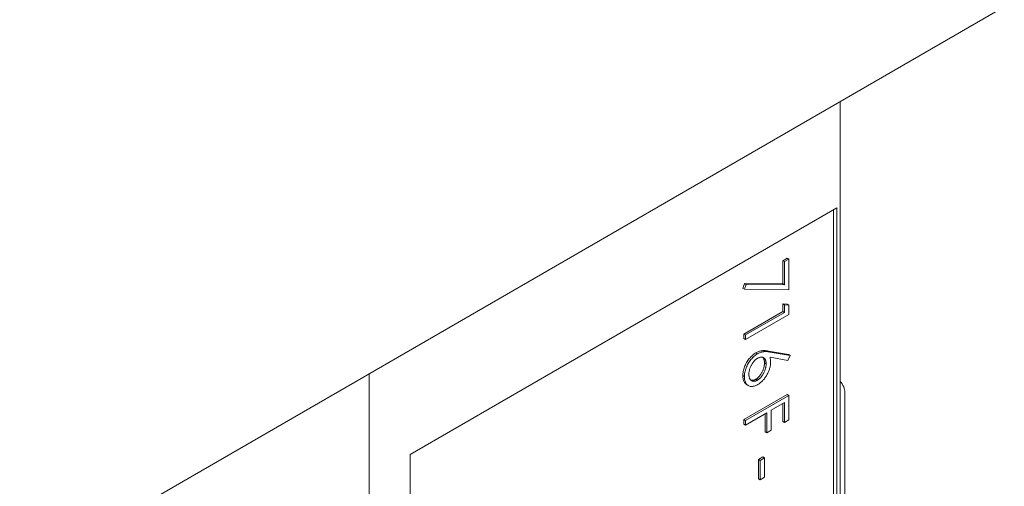
# Model space of a CAD drawing. Units: millimetres. Extents: x 0 to 4620, y 0 to 3267.
# Drawn here: x 1302 to 1348, y 2608 to 2630 of the extents above; entities that cross this region are included whole.
import ezdxf

# ---------------------------------------------------------------- set-up
doc = ezdxf.new("R2010")
doc.units = ezdxf.units.MM
doc.header["$LTSCALE"] = 11
doc.layers.add('Visible (ISO)', color=7, linetype='Continuous', lineweight=18)

msp = doc.modelspace()

# ---------------------------------------------------------------- linework, layer by layer
at = {"layer": 'Visible (ISO)'}
for p, q in [((1204.761, 2547.863), (1423.885, 2674.374)), ((1340.541, 2585.521), (1340.541, 2626.256)), ((1340.38, 2621.223), (1320.157, 2609.547)), ((1340.224, 2590.776), (1340.224, 2621.133)), ((1340.38, 2590.686), (1340.38, 2621.223)), ((1337.824, 2618.719), (1338.035, 2618.841)), ((1337.824, 2617.617), (1337.824, 2618.719)), ((1337.901, 2618.674), (1337.824, 2618.719)), ((1337.901, 2618.674), (1338.113, 2618.796)), ((1338.113, 2618.796), (1338.035, 2618.841)), ((1338.113, 2618.796), (1338.113, 2617.333)), ((1337.901, 2617.572), (1337.901, 2618.674)), ((1335.924, 2617.409), (1336.012, 2617.644)), ((1336.002, 2617.364), (1335.924, 2617.409)), ((1336.002, 2617.364), (1336.09, 2617.599)), ((1338.113, 2617.333), (1336.002, 2617.364)), ((1336.012, 2617.644), (1337.824, 2617.617)), ((1336.09, 2617.599), (1336.012, 2617.644)), ((1336.09, 2617.599), (1337.901, 2617.572)), ((1337.901, 2617.572), (1337.824, 2617.617)), ((1337.824, 2616.677), (1338.035, 2616.66)), ((1337.824, 2616.312), (1337.824, 2616.677)), ((1337.901, 2616.633), (1337.824, 2616.677)), ((1337.901, 2616.633), (1338.113, 2616.615)), ((1337.901, 2616.267), (1337.901, 2616.633)), ((1338.113, 2616.615), (1338.035, 2616.66)), ((1338.113, 2616.615), (1338.113, 2616.176)), ((1335.977, 2615.246), (1337.824, 2616.312)), ((1336.055, 2615.201), (1337.901, 2616.267)), ((1338.113, 2616.176), (1336.055, 2614.987)), ((1337.901, 2616.267), (1337.824, 2616.312)), ((1335.977, 2615.032), (1335.977, 2615.246)), ((1336.055, 2615.201), (1335.977, 2615.246)), ((1336.055, 2614.987), (1335.977, 2615.032)), ((1336.055, 2614.987), (1336.055, 2615.201)), ((1336.628, 2614.313), (1336.551, 2614.358)), ((1337.148, 2614.438), (1338.088, 2614.271)), ((1338.054, 2613.997), (1337.222, 2614.145)), ((1337.226, 2614.393), (1338.165, 2614.226)), ((1338.165, 2614.226), (1338.054, 2613.997)), ((1338.165, 2614.226), (1338.088, 2614.271)), ((1337.031, 2613.833), (1336.953, 2613.878)), ((1318.212, 2594.054), (1318.212, 2613.364)), ((1336.002, 2613.232), (1335.924, 2613.277)), ((1336.192, 2612.801), (1336.115, 2612.846)), ((1336.621, 2613.06), (1336.543, 2613.105)), ((1335.977, 2611.194), (1338.035, 2612.382)), ((1336.055, 2611.149), (1338.113, 2612.337)), ((1338.113, 2612.337), (1338.035, 2612.382)), ((1338.113, 2612.337), (1338.113, 2611.179)), ((1340.769, 2612.466), (1340.769, 2590.91)), ((1337.901, 2612.002), (1337.268, 2611.636)), ((1337.824, 2611.102), (1337.824, 2611.957)), ((1337.901, 2611.057), (1337.901, 2612.002)), ((1337.057, 2611.514), (1336.055, 2610.935)), ((1336.979, 2610.615), (1336.979, 2611.469)), ((1337.057, 2610.57), (1337.057, 2611.514)), ((1337.268, 2611.636), (1337.268, 2610.692)), ((1335.977, 2610.98), (1335.977, 2611.194)), ((1336.055, 2611.149), (1335.977, 2611.194)), ((1336.055, 2610.935), (1335.977, 2610.98)), ((1336.055, 2610.935), (1336.055, 2611.149)), ((1337.901, 2611.057), (1337.824, 2611.102)), ((1338.113, 2611.179), (1337.901, 2611.057)), ((1337.057, 2610.57), (1336.979, 2610.615)), ((1337.268, 2610.692), (1337.057, 2610.57)), ((1320.157, 2609.547), (1320.157, 2579.01)), ((1336.663, 2609.305), (1336.874, 2609.427)), ((1336.741, 2609.26), (1336.952, 2609.382)), ((1336.952, 2609.382), (1336.874, 2609.427)), ((1336.952, 2609.382), (1336.952, 2608.468)), ((1336.663, 2608.391), (1336.663, 2609.305)), ((1336.741, 2609.26), (1336.663, 2609.305)), ((1336.741, 2608.346), (1336.741, 2609.26)), ((1336.952, 2608.468), (1336.741, 2608.346)), ((1336.741, 2608.346), (1336.663, 2608.391))]:
    msp.add_line(p, q, dxfattribs=at)
msp.add_ellipse((1340.38, 2612.69), major_axis=(0.275, -0.476), ratio=0.57735, start_param=0.785398, end_param=1.929116, dxfattribs=at)
for points, knots in [([(1335.924, 2613.277), (1335.925, 2613.309), (1335.927, 2613.374), (1335.943, 2613.476), (1335.968, 2613.58), (1336.004, 2613.686), (1336.048, 2613.791), (1336.102, 2613.893), (1336.164, 2613.99), (1336.234, 2614.082), (1336.309, 2614.166), (1336.387, 2614.242), (1336.468, 2614.307), (1336.523, 2614.341), (1336.551, 2614.358)], [0, 0, 0, 0, 0.084335, 0.167052, 0.249566, 0.33274, 0.415915, 0.497828, 0.580373, 0.6646, 0.749467, 0.83251, 0.915639, 1, 1, 1, 1]), ([(1336.002, 2613.232), (1336.003, 2613.264), (1336.004, 2613.329), (1336.02, 2613.431), (1336.046, 2613.535), (1336.081, 2613.641), (1336.126, 2613.746), (1336.18, 2613.848), (1336.242, 2613.945), (1336.312, 2614.037), (1336.387, 2614.121), (1336.465, 2614.197), (1336.546, 2614.262), (1336.601, 2614.296), (1336.628, 2614.313)], [0, 0, 0, 0, 0.084335, 0.167052, 0.249566, 0.33274, 0.415915, 0.497828, 0.580373, 0.6646, 0.749467, 0.83251, 0.915639, 1, 1, 1, 1]), ([(1336.621, 2614.096), (1336.607, 2614.087), (1336.58, 2614.071), (1336.54, 2614.04), (1336.501, 2614.006), (1336.464, 2613.968), (1336.428, 2613.926), (1336.395, 2613.88), (1336.362, 2613.831), (1336.332, 2613.778), (1336.304, 2613.723), (1336.28, 2613.668), (1336.259, 2613.613), (1336.242, 2613.558), (1336.229, 2613.504), (1336.22, 2613.449), (1336.214, 2613.395), (1336.213, 2613.36), (1336.213, 2613.342)], [0, 0, 0, 0, 0.061842, 0.121262, 0.180746, 0.239231, 0.298308, 0.358183, 0.420359, 0.484792, 0.549938, 0.613718, 0.676681, 0.739154, 0.8022, 0.86674, 0.93205, 1, 1, 1, 1]), ([(1336.551, 2614.358), (1336.572, 2614.37), (1336.615, 2614.393), (1336.681, 2614.419), (1336.748, 2614.44), (1336.805, 2614.452), (1336.851, 2614.457), (1336.889, 2614.461), (1336.927, 2614.461), (1336.969, 2614.46), (1337.011, 2614.457), (1337.056, 2614.453), (1337.101, 2614.446), (1337.133, 2614.441), (1337.148, 2614.438)], [0, 0, 0, 0, 0.097818, 0.199726, 0.305276, 0.415811, 0.474472, 0.537274, 0.603657, 0.674299, 0.749834, 0.828598, 0.912378, 1, 1, 1, 1]), ([(1337.031, 2613.833), (1337.03, 2613.851), (1337.029, 2613.886), (1337.024, 2613.935), (1337.014, 2613.978), (1337.002, 2614.018), (1336.985, 2614.052), (1336.964, 2614.081), (1336.94, 2614.106), (1336.912, 2614.126), (1336.881, 2614.14), (1336.849, 2614.15), (1336.815, 2614.154), (1336.779, 2614.153), (1336.742, 2614.147), (1336.703, 2614.135), (1336.663, 2614.118), (1336.635, 2614.103), (1336.621, 2614.096)], [0, 0, 0, 0, 0.070599, 0.137901, 0.203196, 0.26679, 0.329106, 0.390654, 0.452653, 0.515748, 0.577926, 0.63893, 0.698351, 0.757296, 0.816394, 0.876267, 0.936817, 1, 1, 1, 1]), ([(1336.628, 2614.313), (1336.65, 2614.325), (1336.693, 2614.348), (1336.758, 2614.375), (1336.826, 2614.395), (1336.882, 2614.407), (1336.929, 2614.412), (1336.967, 2614.416), (1337.005, 2614.416), (1337.046, 2614.415), (1337.089, 2614.412), (1337.133, 2614.408), (1337.179, 2614.401), (1337.21, 2614.396), (1337.226, 2614.393)], [0, 0, 0, 0, 0.097818, 0.199726, 0.305276, 0.415811, 0.474472, 0.537274, 0.603657, 0.674299, 0.749834, 0.828598, 0.912378, 1, 1, 1, 1]), ([(1336.953, 2613.878), (1336.953, 2613.896), (1336.952, 2613.931), (1336.946, 2613.98), (1336.937, 2614.023), (1336.924, 2614.063), (1336.907, 2614.097), (1336.888, 2614.124), (1336.874, 2614.138), (1336.868, 2614.144)], [0, 0, 0, 0, 0.0705993, 0.1379009, 0.2031962, 0.2667897, 0.3291064, 0.3906535, 0.436642, 0.436642, 0.436642, 0.436642]), ([(1337.222, 2614.145), (1337.228, 2614.106), (1337.239, 2614.031), (1337.241, 2613.95), (1337.242, 2613.91)], [0, 0, 0, 0, 0.512659, 1, 1, 1, 1]), ([(1336.543, 2613.105), (1336.557, 2613.113), (1336.585, 2613.13), (1336.625, 2613.162), (1336.664, 2613.196), (1336.702, 2613.235), (1336.737, 2613.278), (1336.771, 2613.325), (1336.804, 2613.375), (1336.834, 2613.43), (1336.862, 2613.486), (1336.886, 2613.542), (1336.907, 2613.599), (1336.924, 2613.655), (1336.937, 2613.711), (1336.946, 2613.767), (1336.952, 2613.823), (1336.953, 2613.859), (1336.953, 2613.878)], [0, 0, 0, 0, 0.061138, 0.119994, 0.178225, 0.236256, 0.294929, 0.354716, 0.41673, 0.480664, 0.545832, 0.609758, 0.672971, 0.736017, 0.799839, 0.864775, 0.931088, 1, 1, 1, 1]), ([(1336.621, 2613.06), (1336.635, 2613.068), (1336.663, 2613.085), (1336.703, 2613.117), (1336.742, 2613.151), (1336.779, 2613.19), (1336.815, 2613.233), (1336.849, 2613.28), (1336.882, 2613.331), (1336.912, 2613.385), (1336.94, 2613.441), (1336.964, 2613.497), (1336.985, 2613.554), (1337.002, 2613.61), (1337.014, 2613.666), (1337.024, 2613.722), (1337.029, 2613.778), (1337.03, 2613.815), (1337.031, 2613.833)], [0, 0, 0, 0, 0.061138, 0.119994, 0.178225, 0.236256, 0.294929, 0.354716, 0.41673, 0.480664, 0.545832, 0.609758, 0.672971, 0.736017, 0.799839, 0.864775, 0.931088, 1, 1, 1, 1]), ([(1337.242, 2613.91), (1337.241, 2613.886), (1337.24, 2613.838), (1337.232, 2613.763), (1337.218, 2613.688), (1337.199, 2613.613), (1337.174, 2613.537), (1337.144, 2613.461), (1337.107, 2613.384), (1337.067, 2613.308), (1337.021, 2613.235), (1336.974, 2613.165), (1336.923, 2613.1), (1336.87, 2613.041), (1336.814, 2612.986), (1336.756, 2612.936), (1336.695, 2612.891), (1336.653, 2612.866), (1336.632, 2612.853)], [0, 0, 0, 0, 0.065231, 0.128405, 0.190067, 0.250943, 0.311546, 0.372863, 0.435024, 0.499072, 0.563091, 0.62551, 0.68668, 0.747283, 0.808563, 0.870742, 0.934341, 1, 1, 1, 1]), ([(1336.115, 2612.846), (1336.112, 2612.847), (1336.09, 2612.86), (1336.052, 2612.89), (1336.007, 2612.947), (1335.97, 2613.014), (1335.943, 2613.092), (1335.927, 2613.18), (1335.925, 2613.244), (1335.924, 2613.277)], [0.4835665, 0.4835665, 0.4835665, 0.4835665, 0.4941723, 0.5760217, 0.660757, 0.7457831, 0.8300436, 0.9140275, 1, 1, 1, 1]), ([(1336.632, 2612.853), (1336.603, 2612.837), (1336.547, 2612.807), (1336.464, 2612.778), (1336.385, 2612.762), (1336.312, 2612.762), (1336.244, 2612.775), (1336.183, 2612.803), (1336.129, 2612.845), (1336.084, 2612.902), (1336.048, 2612.969), (1336.021, 2613.047), (1336.005, 2613.135), (1336.003, 2613.199), (1336.002, 2613.232)], [0, 0, 0, 0, 0.085948, 0.169125, 0.250399, 0.33229, 0.413364, 0.494172, 0.576022, 0.660757, 0.745783, 0.830044, 0.914028, 1, 1, 1, 1]), ([(1336.213, 2613.342), (1336.213, 2613.325), (1336.214, 2613.291), (1336.22, 2613.243), (1336.229, 2613.199), (1336.242, 2613.16), (1336.259, 2613.125), (1336.28, 2613.094), (1336.304, 2613.067), (1336.332, 2613.045), (1336.362, 2613.026), (1336.395, 2613.014), (1336.428, 2613.008), (1336.464, 2613.007), (1336.501, 2613.011), (1336.54, 2613.022), (1336.58, 2613.037), (1336.607, 2613.052), (1336.621, 2613.06)], [0, 0, 0, 0, 0.067962, 0.133283, 0.197835, 0.260892, 0.323377, 0.38635, 0.449638, 0.514795, 0.57924, 0.641814, 0.701359, 0.760727, 0.819222, 0.878716, 0.938147, 1, 1, 1, 1]), ([(1336.311, 2613.062), (1336.313, 2613.061), (1336.326, 2613.057), (1336.351, 2613.053), (1336.386, 2613.052), (1336.423, 2613.056), (1336.462, 2613.067), (1336.502, 2613.082), (1336.529, 2613.097), (1336.543, 2613.105)], [0.6299563, 0.6299563, 0.6299563, 0.6299563, 0.6418142, 0.7013586, 0.7607268, 0.8192221, 0.8787162, 0.9381474, 1, 1, 1, 1])]:
    msp.add_open_spline(points, degree=3, knots=knots, dxfattribs=at)

doc.saveas('drawing.dxf')
